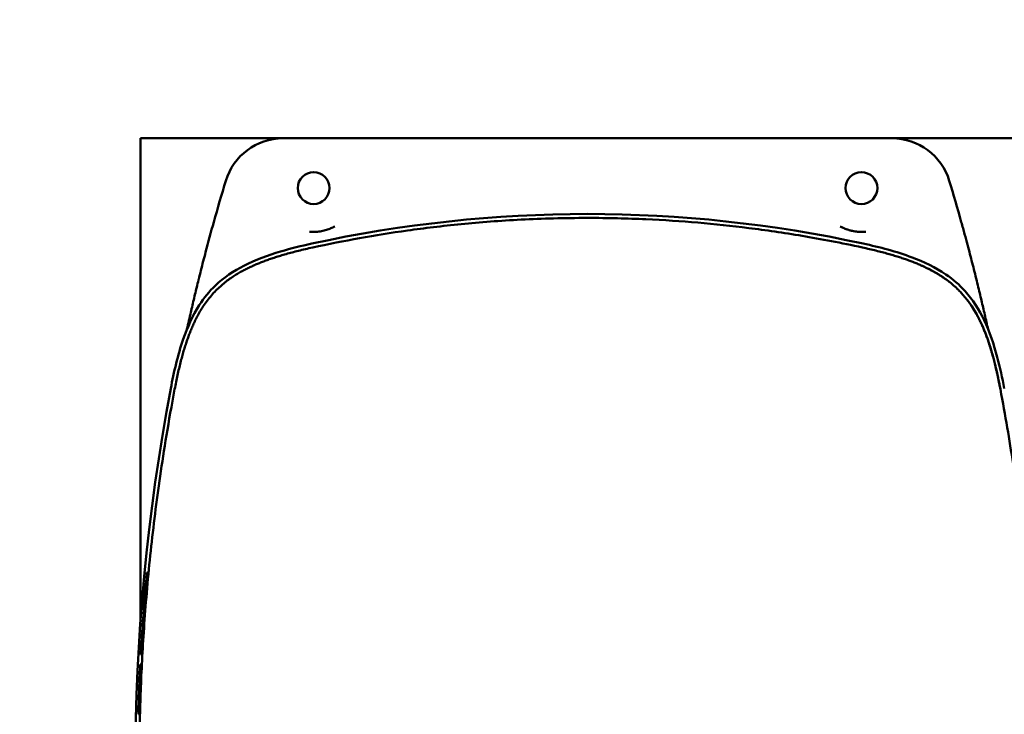
# Model space of a CAD drawing. Units: millimetres. Extents: x 114 to 322, y 100 to 219.
# Drawn here: x 158 to 168, y 168 to 175 of the extents above; entities that cross this region are included whole.
import ezdxf

# ---------------------------------------------------------------- set-up
doc = ezdxf.new("R2010")
doc.units = ezdxf.units.MM
doc.header["$LTSCALE"] = 0.75
doc.layers.add('Dimensions', color=7, linetype='Continuous', lineweight=25)
doc.layers.add('Visible', color=7, linetype='Continuous', lineweight=50)
doc.styles.get("Standard").update_dxf_attribs({"font": 'arial.ttf'})
doc.dimstyles.new('ISO-25', dxfattribs={"dimtxt": 3.5, "dimasz": 3.5, "dimexe": 2, "dimexo": 2, "dimgap": 1.5, "dimtad": 1, "dimdec": 0, "dimzin": 12, "dimdsep": 46, "dimtxsty": 'Standard', "dimcen": 0, "dimclrd": 256, "dimclre": 256, "dimclrt": 256, "dimadec": 0, "dimazin": 3, "dimtp": 0.1, "dimtm": 0.1, "dimtfac": 0.714, "dimtdec": 0, "dimtmove": 0, "dimatfit": 3, "dimfxl": 1, "dimtzin": 12, "dimarcsym": 0})

# ---------------------------------------------------------------- blocks, each defined once
blk = doc.blocks.new('*D14')
at = {"layer": 'Defpoints', "color": 0, "transparency": 16777216}
for p in [(291.9921, 183.639), (158.9912, 173.7395), (291.9921, 173.7395)]:
    blk.add_point(p, dxfattribs=at)
at = {"layer": 'Dimensions', "lineweight": -2, "transparency": 16777216}
for p, q in [((158.9912, 175.7395), (158.9912, 185.639)), ((291.9921, 175.7395), (291.9921, 185.639)), ((162.4912, 183.639), (288.4921, 183.639))]:
    blk.add_line(p, q, dxfattribs=at)
at = {"layer": 'Dimensions', "transparency": 16777216}
for points in [[(162.4912, 184.2224), (162.4912, 183.0557), (158.9912, 183.639)], [(288.4921, 184.2224), (288.4921, 183.0557), (291.9921, 183.639)]]:
    blk.add_solid(points, dxfattribs=at)
at = {"layer": 'Dimensions', "transparency": 16777216, "insert": (225.4917, 186.926), "char_height": 3.5, "attachment_point": 5}
blk.add_mtext('6650', dxfattribs=at)
blk = doc.blocks.new('*D15')
at = {"layer": 'Defpoints', "color": 0, "transparency": 16777216}
for p in [(158.9912, 173.7395), (149.0917, 130.1395), (158.9912, 130.1395)]:
    blk.add_point(p, dxfattribs=at)
at = {"layer": 'Dimensions', "lineweight": -2, "transparency": 16777216}
for p, q in [((156.9912, 173.7395), (147.0917, 173.7395)), ((149.0917, 170.2395), (149.0917, 133.6395)), ((156.9912, 130.1395), (147.0917, 130.1395))]:
    blk.add_line(p, q, dxfattribs=at)
at = {"layer": 'Dimensions', "transparency": 16777216}
for points in [[(148.5084, 170.2395), (149.675, 170.2395), (149.0917, 173.7395)], [(148.5084, 133.6395), (149.675, 133.6395), (149.0917, 130.1395)]]:
    blk.add_solid(points, dxfattribs=at)
at = {"layer": 'Dimensions', "transparency": 16777216, "insert": (145.8047, 151.9395), "char_height": 3.5, "attachment_point": 5, "rotation": 90}
blk.add_mtext('2180', dxfattribs=at)

msp = doc.modelspace()

# ---------------------------------------------------------------- linework, layer by layer
at = {"layer": 'Visible'}
for p, q in [((160.422, 173.7395, -7.04), (158.9912, 173.7395, -7.04)), ((158.9912, 173.7395, -7.04), (158.9912, 168.8862, -7.04)), ((166.5374, 173.7395, -6.74), (160.422, 173.7395, -6.74)), ((191.422, 173.7395, -7.04), (166.5374, 173.7395, -7.04)), ((159.0565, 169.3795, -2.84), (159.0726, 169.3795, -2.84)), ((159.0156, 168.8906, -1.84), (159.0316, 168.8906, -1.84)), ((158.9943, 168.5542, -2.84), (159.0103, 168.5542, -2.84)), ((158.9976, 168.6137, -1.84), (159.0137, 168.6137, -1.84)), ((158.9892, 168.4565, -2.84), (159.0052, 168.4565, -2.84)), ((158.9796, 168.2446, -1.84), (158.9957, 168.2446, -1.84)), ((158.9724, 168.0342, -1.84), (158.9884, 168.0342, -1.84)), ((158.9702, 167.9551, -2.2729), (158.9862, 167.9551, -2.2729))]:
    msp.add_line(p, q, dxfattribs=at)
for centre in [(160.7297, 173.2395, -6.64), (166.2297, 173.2395, -6.64)]:
    msp.add_circle(centre, 0.16, dxfattribs=at)
for centre, radius, start, end in [((160.422, 173.1395, -6.74), 0.6, 90, 163.18887), ((166.5374, 173.1395, -6.74), 0.6, 16.81113, 90), ((179.288, 167.4395, -6.74), 20.3083, 163.18887, 164.40855), ((147.6714, 167.4395, -6.74), 20.3083, 15.59145, 16.81113), ((179.288, 167.4395, -1.84), 20.3243, 175.90596, 176.6882), ((179.288, 167.4395, -1.84), 20.3243, 177.72998, 178.32321)]:
    msp.add_arc(centre, radius, start, end, dxfattribs=at)
at = {"layer": 'Visible', "extrusion": (-1.72676e-15, -2.22761e-14, -1)}
msp.add_arc((-163.4797, 159.9645, 3.64), 13.015, 77.72062, 102.27938, dxfattribs=at)
at = {"layer": 'Visible', "extrusion": (0.966821, -0.001042, 0.255453)}
msp.add_arc((172.7726, -47.3733, 153.5353), 0.2, 359.99788, 359.99912, dxfattribs=at)
at = {"layer": 'Visible', "extrusion": (-1.69632e-15, -2.2282e-14, -1)}
msp.add_arc((-179.288, 167.4395, 3.64), 20.3483, 349.27492, 10.72508, dxfattribs=at)
at = {"layer": 'Visible', "extrusion": (-7.16921e-06, 0.898355, 0.439269)}
msp.add_ellipse((179.5912, 167.4142, 1.1797), major_axis=(0.0318, -20.477, 41.8777), ratio=0.442499, start_param=4.615953, end_param=4.639917, dxfattribs=at)
at = {"layer": 'Visible'}
for points, knots in [([(160.7202, 172.6427, -0.1467), (160.8754, 172.6765, -0.1404), (161.0339, 172.7079, -0.1346), (161.1914, 172.7361, -0.1293), (161.3488, 172.7643, -0.1241), (161.505, 172.7895, -0.1194), (161.6731, 172.8131, -0.115), (161.8412, 172.8368, -0.1106), (162.0212, 172.8587, -0.1065), (162.2116, 172.8774, -0.1031), (162.402, 172.8961, -0.0996), (162.6028, 172.9116, -0.0967), (162.8142, 172.9224, -0.0947), (163.0256, 172.9333, -0.0927), (163.2475, 172.9395, -0.0915), (163.4797, 172.9395, -0.0915)], [0, 0, 0, 0, 0.2, 0.2, 0.2, 0.4, 0.4, 0.4, 0.6, 0.6, 0.6, 0.8, 0.8, 0.8, 1, 1, 1, 1]), ([(163.4797, 172.9395, -0.0915), (163.6847, 172.9395, -0.0915), (163.881, 172.9346, -0.0924), (164.0646, 172.9263, -0.094), (164.2482, 172.9181, -0.0955), (164.4192, 172.9066, -0.0976), (164.5886, 172.8921, -0.1003), (164.7581, 172.8775, -0.1031), (164.926, 172.8598, -0.1063), (165.0979, 172.8382, -0.1104), (165.2698, 172.8166, -0.1144), (165.4457, 172.7912, -0.1191), (165.635, 172.7593, -0.125), (165.8243, 172.7274, -0.131), (166.0269, 172.6889, -0.1381), (166.2392, 172.6427, -0.1467)], [0, 0, 0, 0, 0.2, 0.2, 0.2, 0.4, 0.4, 0.4, 0.6, 0.6, 0.6, 0.8, 0.8, 0.8, 1, 1, 1, 1]), ([(160.6915, 172.8012, -6.5976), (160.6967, 172.8007, -6.5949), (160.7019, 172.8004, -6.5923), (160.7074, 172.8001, -6.5898), (160.7138, 172.7998, -6.5867), (160.7205, 172.7996, -6.5839), (160.7274, 172.7995, -6.5812)], [0.114986, 0.114986, 0.114986, 0.114986, 0.5, 0.5, 0.5, 0.9610909, 0.9610909, 0.9610909, 0.9610909]), ([(160.7817, 172.8026, -6.5657), (160.7819, 172.8026, -6.5657), (160.782, 172.8026, -6.5657), (160.7821, 172.8027, -6.5656), (160.7997, 172.8048, -6.5626), (160.817, 172.8079, -6.5616), (160.8346, 172.8122, -6.563), (160.8502, 172.816, -6.5642), (160.866, 172.8208, -6.5672), (160.882, 172.8267, -6.5722)], [0.2480841, 0.2480841, 0.2480841, 0.2480841, 0.25, 0.25, 0.25, 0.5, 0.5, 0.5, 0.7213218, 0.7213218, 0.7213218, 0.7213218]), ([(166.2302, 172.7995, -6.5805), (166.2215, 172.7995, -6.5771), (166.2129, 172.7998, -6.5742), (166.2044, 172.8003, -6.5718), (166.204, 172.8003, -6.5717), (166.2036, 172.8003, -6.5716), (166.2032, 172.8003, -6.5715), (166.195, 172.8008, -6.5692), (166.187, 172.8015, -6.5674), (166.1791, 172.8024, -6.5659), (166.1783, 172.8025, -6.5658), (166.1775, 172.8026, -6.5657), (166.1767, 172.8027, -6.5655), (166.1692, 172.8036, -6.5643), (166.1617, 172.8047, -6.5634), (166.1543, 172.806, -6.5629), (166.1531, 172.8062, -6.5628), (166.152, 172.8064, -6.5628), (166.1508, 172.8067, -6.5627), (166.1438, 172.8079, -6.5624), (166.1368, 172.8094, -6.5624), (166.1299, 172.811, -6.5627), (166.1284, 172.8113, -6.5628), (166.1269, 172.8117, -6.5629), (166.1253, 172.8121, -6.563), (166.1188, 172.8137, -6.5635), (166.1123, 172.8154, -6.5643), (166.1059, 172.8173, -6.5653), (166.104, 172.8179, -6.5657), (166.1022, 172.8184, -6.566), (166.1003, 172.819, -6.5664), (166.0943, 172.8208, -6.5675), (166.0884, 172.8228, -6.569), (166.0825, 172.8249, -6.5706), (166.0804, 172.8256, -6.5712), (166.0782, 172.8264, -6.5719), (166.0761, 172.8272, -6.5725), (166.0707, 172.8292, -6.5742), (166.0653, 172.8313, -6.5761), (166.06, 172.8335, -6.5782), (166.0576, 172.8346, -6.5792), (166.0552, 172.8356, -6.5802), (166.0527, 172.8367, -6.5812), (166.0479, 172.8388, -6.5833), (166.043, 172.8411, -6.5855), (166.0381, 172.8434, -6.5879), (166.0354, 172.8448, -6.5893), (166.0326, 172.8461, -6.5907), (166.0298, 172.8475, -6.5922), (166.0252, 172.8499, -6.5947), (166.0206, 172.8523, -6.5973), (166.016, 172.8549, -6.6)], [0.0000004, 0.0000004, 0.0000004, 0.0000004, 0.1111111, 0.1111111, 0.1111111, 0.1163521, 0.1163521, 0.1163521, 0.2222222, 0.2222222, 0.2222222, 0.2327083, 0.2327083, 0.2327083, 0.3333333, 0.3333333, 0.3333333, 0.3490509, 0.3490509, 0.3490509, 0.4444444, 0.4444444, 0.4444444, 0.4653651, 0.4653651, 0.4653651, 0.5555556, 0.5555556, 0.5555556, 0.5817078, 0.5817078, 0.5817078, 0.6666667, 0.6666667, 0.6666667, 0.6981275, 0.6981275, 0.6981275, 0.7777778, 0.7777778, 0.7777778, 0.8146519, 0.8146519, 0.8146519, 0.8888889, 0.8888889, 0.8888889, 0.9307449, 0.9307449, 0.9307449, 0.9999999, 0.9999999, 0.9999999, 0.9999999]), ([(167.5013, 171.8215, -6.3586), (167.4987, 171.8333, -6.364), (167.4961, 171.8451, -6.3694), (167.4934, 171.857, -6.375), (167.4879, 171.8817, -6.3865), (167.4824, 171.9064, -6.3983), (167.4768, 171.931, -6.4103), (167.4712, 171.9555, -6.4222), (167.4656, 171.9799, -6.4343), (167.4601, 172.004, -6.4463), (167.4546, 172.028, -6.4583), (167.449, 172.0517, -6.4702), (167.4435, 172.0753, -6.4821), (167.438, 172.0989, -6.494), (167.4324, 172.1225, -6.5058), (167.4265, 172.1471, -6.5181), (167.4207, 172.1717, -6.5303), (167.4145, 172.1973, -6.5429), (167.408, 172.2244, -6.556), (167.4014, 172.2515, -6.569), (167.3944, 172.2801, -6.5824), (167.3871, 172.3095, -6.5955), (167.3799, 172.3389, -6.6087), (167.3723, 172.3692, -6.6216), (167.3647, 172.3993, -6.6336), (167.3572, 172.4293, -6.6456), (167.3496, 172.4591, -6.6566), (167.342, 172.4885, -6.6667), (167.3345, 172.518, -6.6767), (167.327, 172.547, -6.6857), (167.3191, 172.5771, -6.694), (167.3112, 172.6072, -6.7023), (167.303, 172.6384, -6.71), (167.2941, 172.6716, -6.7166), (167.2853, 172.7049, -6.7233), (167.2758, 172.7402, -6.7291), (167.2655, 172.7779, -6.7333), (167.2552, 172.8156, -6.7374), (167.2442, 172.8556, -6.74), (167.2324, 172.8979, -6.74)], [0.3431233, 0.3431233, 0.3431233, 0.3431233, 0.3684211, 0.3684211, 0.3684211, 0.4210526, 0.4210526, 0.4210526, 0.4736842, 0.4736842, 0.4736842, 0.5263158, 0.5263158, 0.5263158, 0.5789474, 0.5789474, 0.5789474, 0.6315789, 0.6315789, 0.6315789, 0.6842105, 0.6842105, 0.6842105, 0.7368421, 0.7368421, 0.7368421, 0.7894737, 0.7894737, 0.7894737, 0.8421053, 0.8421053, 0.8421053, 0.8947368, 0.8947368, 0.8947368, 0.9473684, 0.9473684, 0.9473684, 1, 1, 1, 1]), ([(159.2952, 171.2263, -3.64), (159.3269, 171.3937, -3.64), (159.3648, 171.5608, -3.64), (159.4619, 171.8409, -3.64), (159.5139, 171.9579, -3.64), (159.6281, 172.1356, -3.64), (159.6822, 172.2029, -3.64), (159.8282, 172.3414, -3.64), (159.927, 172.4068, -3.64), (160.1475, 172.5197, -3.64), (160.2721, 172.5652, -3.64), (160.5015, 172.6334, -3.64), (160.6064, 172.6589, -3.64), (160.7117, 172.6818, -3.64)], [0, 0, 0, 0, 2.555372, 2.555372, 4.447858, 4.447858, 5.724261, 5.724261, 7.465831, 7.465831, 9.439457, 9.439457, 11.055709, 11.055709, 11.055709, 11.055709]), ([(159.3345, 171.2188, -0.123), (159.3393, 171.2445, -0.1247), (159.3442, 171.2693, -0.1264), (159.349, 171.2931, -0.128), (159.3539, 171.3169, -0.1296), (159.3587, 171.3397, -0.1312), (159.3636, 171.3618, -0.1326), (159.3684, 171.3839, -0.1341), (159.3732, 171.4052, -0.1354), (159.3782, 171.4261, -0.1368), (159.3831, 171.4471, -0.1381), (159.3882, 171.4677, -0.1394), (159.3933, 171.4879, -0.1407), (159.3984, 171.5081, -0.1419), (159.4036, 171.528, -0.1431), (159.4089, 171.5473, -0.1443), (159.4142, 171.5666, -0.1454), (159.4196, 171.5854, -0.1465), (159.4249, 171.6036, -0.1475), (159.4303, 171.6217, -0.1485), (159.4357, 171.6393, -0.1495), (159.4411, 171.6562, -0.1504), (159.4464, 171.6731, -0.1512), (159.4518, 171.6894, -0.1521), (159.4572, 171.705, -0.1528), (159.4625, 171.7206, -0.1536), (159.4678, 171.7354, -0.1543), (159.4731, 171.75, -0.155), (159.4785, 171.7646, -0.1556), (159.484, 171.779, -0.1563), (159.4899, 171.7939, -0.1569), (159.4957, 171.8087, -0.1575), (159.502, 171.8241, -0.1581), (159.5087, 171.8397, -0.1587), (159.5154, 171.8554, -0.1593), (159.5225, 171.8713, -0.1599), (159.53, 171.8873, -0.1604), (159.5375, 171.9033, -0.1609), (159.5454, 171.9195, -0.1614), (159.5538, 171.9359, -0.1619), (159.5623, 171.9524, -0.1623), (159.5713, 171.9691, -0.1627), (159.5811, 171.9863, -0.1631), (159.5909, 172.0035, -0.1635), (159.6015, 172.0211, -0.1639), (159.6131, 172.0392, -0.1642), (159.6246, 172.0573, -0.1645), (159.6372, 172.0758, -0.1648), (159.6506, 172.0942, -0.165), (159.664, 172.1127, -0.1652), (159.6783, 172.131, -0.1654), (159.6928, 172.1484, -0.1656), (159.7073, 172.1658, -0.1657), (159.7221, 172.1823, -0.1659), (159.7369, 172.1979, -0.166), (159.7518, 172.2135, -0.1661), (159.7666, 172.2281, -0.1661), (159.7818, 172.2422, -0.1662), (159.797, 172.2562, -0.1663), (159.8124, 172.2697, -0.1663), (159.828, 172.2825, -0.1663), (159.8436, 172.2952, -0.1664), (159.8592, 172.3073, -0.1664), (159.8747, 172.3186, -0.1664), (159.8901, 172.33, -0.1664), (159.9054, 172.3405, -0.1664), (159.9203, 172.3504, -0.1663), (159.9353, 172.3603, -0.1663), (159.95, 172.3695, -0.1662), (159.9644, 172.3781, -0.1661), (159.9788, 172.3868, -0.1661), (159.993, 172.3949, -0.166), (160.0071, 172.4027, -0.1659), (160.0211, 172.4104, -0.1657), (160.035, 172.4178, -0.1656), (160.0487, 172.4247, -0.1655), (160.0624, 172.4317, -0.1653), (160.0758, 172.4383, -0.1651), (160.0889, 172.4445, -0.165), (160.1021, 172.4507, -0.1648), (160.1148, 172.4565, -0.1646), (160.1276, 172.4622, -0.1644), (160.1403, 172.4678, -0.1642), (160.153, 172.4733, -0.1639), (160.1662, 172.4787, -0.1637), (160.1794, 172.4842, -0.1634), (160.1931, 172.4897, -0.1632), (160.2072, 172.4953, -0.1629), (160.2213, 172.5008, -0.1626), (160.2359, 172.5063, -0.1622), (160.2508, 172.5117, -0.1619), (160.2657, 172.5172, -0.1615), (160.281, 172.5226, -0.1611), (160.2967, 172.528, -0.1607), (160.3124, 172.5334, -0.1603), (160.3286, 172.5388, -0.1599), (160.3453, 172.5442, -0.1594), (160.3621, 172.5496, -0.1589), (160.3794, 172.555, -0.1584), (160.3974, 172.5604, -0.1579), (160.4153, 172.5658, -0.1573), (160.434, 172.5713, -0.1568), (160.4533, 172.5767, -0.1561), (160.4727, 172.5822, -0.1555), (160.4927, 172.5877, -0.1548), (160.5135, 172.5932, -0.1541), (160.5342, 172.5987, -0.1534), (160.5557, 172.6042, -0.1527), (160.5778, 172.6097, -0.1519), (160.6, 172.6152, -0.1511), (160.623, 172.6207, -0.1503), (160.6467, 172.6262, -0.1494), (160.6704, 172.6317, -0.1486), (160.6949, 172.6372, -0.1477), (160.7202, 172.6427, -0.1467)], [0, 0, 0, 0, 0.026316, 0.026316, 0.026316, 0.052632, 0.052632, 0.052632, 0.078947, 0.078947, 0.078947, 0.105263, 0.105263, 0.105263, 0.131579, 0.131579, 0.131579, 0.157895, 0.157895, 0.157895, 0.184211, 0.184211, 0.184211, 0.210526, 0.210526, 0.210526, 0.236842, 0.236842, 0.236842, 0.263158, 0.263158, 0.263158, 0.289474, 0.289474, 0.289474, 0.315789, 0.315789, 0.315789, 0.342105, 0.342105, 0.342105, 0.368421, 0.368421, 0.368421, 0.394737, 0.394737, 0.394737, 0.421053, 0.421053, 0.421053, 0.447368, 0.447368, 0.447368, 0.473684, 0.473684, 0.473684, 0.5, 0.5, 0.5, 0.526316, 0.526316, 0.526316, 0.552632, 0.552632, 0.552632, 0.578947, 0.578947, 0.578947, 0.605263, 0.605263, 0.605263, 0.631579, 0.631579, 0.631579, 0.657895, 0.657895, 0.657895, 0.684211, 0.684211, 0.684211, 0.710526, 0.710526, 0.710526, 0.736842, 0.736842, 0.736842, 0.763158, 0.763158, 0.763158, 0.789474, 0.789474, 0.789474, 0.815789, 0.815789, 0.815789, 0.842105, 0.842105, 0.842105, 0.868421, 0.868421, 0.868421, 0.894737, 0.894737, 0.894737, 0.921053, 0.921053, 0.921053, 0.947368, 0.947368, 0.947368, 0.973684, 0.973684, 0.973684, 1, 1, 1, 1]), ([(166.2392, 172.6427, -0.1467), (166.2635, 172.6374, -0.1476), (166.287, 172.6322, -0.1485), (166.3097, 172.6269, -0.1493), (166.3325, 172.6217, -0.1502), (166.3544, 172.6165, -0.1509), (166.3757, 172.6113, -0.1517), (166.397, 172.606, -0.1525), (166.4177, 172.6008, -0.1532), (166.4377, 172.5956, -0.1539), (166.4577, 172.5904, -0.1545), (166.477, 172.5852, -0.1552), (166.4957, 172.5799, -0.1558), (166.5144, 172.5747, -0.1564), (166.5324, 172.5696, -0.157), (166.5498, 172.5644, -0.1575), (166.5672, 172.5592, -0.158), (166.5841, 172.554, -0.1585), (166.6004, 172.5488, -0.159), (166.6167, 172.5437, -0.1595), (166.6326, 172.5385, -0.1599), (166.6481, 172.5332, -0.1603), (166.6636, 172.528, -0.1608), (166.6787, 172.5227, -0.1612), (166.6936, 172.5174, -0.1615), (166.7084, 172.512, -0.1619), (166.7228, 172.5066, -0.1622), (166.7369, 172.5012, -0.1625), (166.7509, 172.4958, -0.1628), (166.7646, 172.4904, -0.1631), (166.7782, 172.4848, -0.1634), (166.7919, 172.4792, -0.1637), (166.8056, 172.4735, -0.1639), (166.8198, 172.4672, -0.1642), (166.834, 172.461, -0.1644), (166.8486, 172.4544, -0.1646), (166.8635, 172.4474, -0.1649), (166.8783, 172.4404, -0.1651), (166.8934, 172.4331, -0.1653), (166.9085, 172.4253, -0.1654), (166.9237, 172.4176, -0.1656), (166.939, 172.4095, -0.1658), (166.9546, 172.4008, -0.1659), (166.9702, 172.3922, -0.166), (166.9861, 172.383, -0.1661), (167.0023, 172.3731, -0.1662), (167.0186, 172.3632, -0.1663), (167.0352, 172.3525, -0.1663), (167.0522, 172.341, -0.1664), (167.0692, 172.3295, -0.1664), (167.0865, 172.3171, -0.1664), (167.1038, 172.3039, -0.1664), (167.1211, 172.2907, -0.1664), (167.1383, 172.2767, -0.1663), (167.1549, 172.2623, -0.1663), (167.1715, 172.2479, -0.1662), (167.1875, 172.2331, -0.1662), (167.2027, 172.2181, -0.1661), (167.2068, 172.214, -0.1661), (167.2108, 172.21, -0.166), (167.2148, 172.2059, -0.166), (167.2256, 172.1948, -0.1659), (167.2359, 172.1836, -0.1659), (167.246, 172.1722, -0.1658), (167.2597, 172.1567, -0.1657), (167.2729, 172.1408, -0.1655), (167.2853, 172.1249, -0.1654), (167.2977, 172.109, -0.1652), (167.3095, 172.093, -0.165), (167.3204, 172.0772, -0.1648), (167.3314, 172.0614, -0.1646), (167.3416, 172.0458, -0.1643), (167.3512, 172.0306, -0.164), (167.3608, 172.0153, -0.1638), (167.3697, 172.0003, -0.1635), (167.378, 171.9856, -0.1631), (167.3864, 171.9709, -0.1628), (167.3943, 171.9565, -0.1624), (167.4017, 171.9422, -0.162), (167.4092, 171.928, -0.1617), (167.4162, 171.9139, -0.1612), (167.4229, 171.9, -0.1608), (167.4296, 171.8861, -0.1604), (167.4359, 171.8724, -0.1599), (167.4418, 171.8591, -0.1594), (167.4478, 171.8458, -0.159), (167.4533, 171.8329, -0.1585), (167.4587, 171.8201, -0.158), (167.4641, 171.8072, -0.1575), (167.4692, 171.7944, -0.1569), (167.4744, 171.7811, -0.1564), (167.4796, 171.7677, -0.1558), (167.4849, 171.7539, -0.1552), (167.4901, 171.7396, -0.1545), (167.4953, 171.7253, -0.1538), (167.5005, 171.7105, -0.1531), (167.5056, 171.6954, -0.1524), (167.5107, 171.6803, -0.1516), (167.5158, 171.6649, -0.1508), (167.5208, 171.649, -0.15), (167.5259, 171.6331, -0.1491), (167.5309, 171.6168, -0.1482), (167.5358, 171.5999, -0.1473), (167.5408, 171.583, -0.1463), (167.5458, 171.5655, -0.1453), (167.5507, 171.5475, -0.1443), (167.5557, 171.5294, -0.1432), (167.5606, 171.5108, -0.1421), (167.5655, 171.4913, -0.1409), (167.5705, 171.4719, -0.1397), (167.5755, 171.4516, -0.1384), (167.5804, 171.4305, -0.1371), (167.5854, 171.4094, -0.1357), (167.5904, 171.3874, -0.1343), (167.5954, 171.3646, -0.1328), (167.6004, 171.3418, -0.1313), (167.6053, 171.3182, -0.1297), (167.6103, 171.2939, -0.1281), (167.6152, 171.2696, -0.1265), (167.6201, 171.2446, -0.1248), (167.6249, 171.2188, -0.123)], [0, 0, 0, 0, 0.025641, 0.025641, 0.025641, 0.051282, 0.051282, 0.051282, 0.076923, 0.076923, 0.076923, 0.102564, 0.102564, 0.102564, 0.128205, 0.128205, 0.128205, 0.153846, 0.153846, 0.153846, 0.179487, 0.179487, 0.179487, 0.205128, 0.205128, 0.205128, 0.230769, 0.230769, 0.230769, 0.25641, 0.25641, 0.25641, 0.282051, 0.282051, 0.282051, 0.307692, 0.307692, 0.307692, 0.333333, 0.333333, 0.333333, 0.358974, 0.358974, 0.358974, 0.384615, 0.384615, 0.384615, 0.410256, 0.410256, 0.410256, 0.435897, 0.435897, 0.435897, 0.461538, 0.461538, 0.461538, 0.487179, 0.487179, 0.487179, 0.494096, 0.494096, 0.494096, 0.512821, 0.512821, 0.512821, 0.538462, 0.538462, 0.538462, 0.564103, 0.564103, 0.564103, 0.589744, 0.589744, 0.589744, 0.615385, 0.615385, 0.615385, 0.641026, 0.641026, 0.641026, 0.666667, 0.666667, 0.666667, 0.692308, 0.692308, 0.692308, 0.717949, 0.717949, 0.717949, 0.74359, 0.74359, 0.74359, 0.769231, 0.769231, 0.769231, 0.794872, 0.794872, 0.794872, 0.820513, 0.820513, 0.820513, 0.846154, 0.846154, 0.846154, 0.871795, 0.871795, 0.871795, 0.897436, 0.897436, 0.897436, 0.923077, 0.923077, 0.923077, 0.948718, 0.948718, 0.948718, 0.974359, 0.974359, 0.974359, 1, 1, 1, 1]), ([(166.2477, 172.6818, -3.64), (166.4142, 172.6455, -3.64), (166.5802, 172.6031, -3.64), (166.8576, 172.4984, -3.64), (166.9731, 172.4433, -3.64), (167.1477, 172.3243, -3.64), (167.2134, 172.2683, -3.64), (167.3479, 172.1187, -3.64), (167.4107, 172.0182, -3.64), (167.5175, 171.7947, -3.64), (167.5596, 171.6688, -3.64), (167.6216, 171.4377, -3.64), (167.6442, 171.3322, -3.64), (167.6642, 171.2263, -3.64)], [0, 0, 0, 0, 2.555372, 2.555372, 4.447858, 4.447858, 5.724261, 5.724261, 7.465831, 7.465831, 9.439457, 9.439457, 11.055709, 11.055709, 11.055709, 11.055709]), ([(159.6454, 172.5965, -6.6992), (159.6453, 172.5963, -6.6992), (159.6453, 172.5962, -6.6992), (159.6453, 172.596, -6.6991), (159.6373, 172.5659, -6.6912), (159.6295, 172.5356, -6.6823), (159.6216, 172.5049, -6.6722), (159.6136, 172.4742, -6.662), (159.6057, 172.443, -6.6507), (159.598, 172.4126, -6.6389), (159.5904, 172.3823, -6.627), (159.583, 172.3527, -6.6146), (159.576, 172.3246, -6.6022), (159.5754, 172.3223, -6.6012), (159.5749, 172.3201, -6.6002), (159.5743, 172.3179, -6.5993)], [0.1576479, 0.1576479, 0.1576479, 0.1576479, 0.1578947, 0.1578947, 0.1578947, 0.2105263, 0.2105263, 0.2105263, 0.2631579, 0.2631579, 0.2631579, 0.3157895, 0.3157895, 0.3157895, 0.3199878, 0.3199878, 0.3199878, 0.3199878]), ([(166.8114, 172.4711, -1.1184), (166.8283, 172.4638, -1.118), (166.8457, 172.4561, -1.1175), (166.8635, 172.4477, -1.1171), (166.8653, 172.4469, -1.1171), (166.8671, 172.4461, -1.1171), (166.8689, 172.4452, -1.117), (166.885, 172.4376, -1.1167), (166.9015, 172.4295, -1.1163), (166.9184, 172.4208, -1.116), (166.9222, 172.4188, -1.1159), (166.926, 172.4168, -1.1159), (166.9298, 172.4148, -1.1158), (166.945, 172.4068, -1.1155), (166.9607, 172.3982, -1.1153), (166.9767, 172.3889, -1.1151), (166.9828, 172.3854, -1.115), (166.9889, 172.3818, -1.1149), (166.995, 172.3781, -1.1148), (167.0093, 172.3695, -1.1146), (167.024, 172.3604, -1.1144), (167.0389, 172.3505, -1.1143), (167.0475, 172.3448, -1.1142), (167.0561, 172.339, -1.1141), (167.0649, 172.3328, -1.114), (167.078, 172.3237, -1.1139), (167.0914, 172.3139, -1.1138), (167.1049, 172.3035, -1.1137), (167.1088, 172.3005, -1.1136), (167.1127, 172.2975, -1.1136), (167.1165, 172.2944, -1.1136)], [0.0000003, 0.0000003, 0.0000003, 0.0000003, 0.0909091, 0.0909091, 0.0909091, 0.1000214, 0.1000214, 0.1000214, 0.1818182, 0.1818182, 0.1818182, 0.2000413, 0.2000413, 0.2000413, 0.2727273, 0.2727273, 0.2727273, 0.3000276, 0.3000276, 0.3000276, 0.3636364, 0.3636364, 0.3636364, 0.400022, 0.400022, 0.400022, 0.4545455, 0.4545455, 0.4545455, 0.4700309, 0.4700309, 0.4700309, 0.4700309]), ([(159.5385, 172.1707, -6.5298), (159.5385, 172.1707, -6.5298), (159.5385, 172.1707, -6.5298), (159.5385, 172.1707, -6.5298), (159.5328, 172.1468, -6.518), (159.5271, 172.1231, -6.5061), (159.5215, 172.0992, -6.4941), (159.5158, 172.0752, -6.482), (159.5102, 172.051, -6.4698), (159.5045, 172.0265, -6.4576), (159.5021, 172.016, -6.4523), (159.4996, 172.0054, -6.447), (159.4972, 171.9948, -6.4417)], [0.4210358, 0.4210358, 0.4210358, 0.4210358, 0.4210526, 0.4210526, 0.4210526, 0.4736842, 0.4736842, 0.4736842, 0.5263158, 0.5263158, 0.5263158, 0.5490162, 0.5490162, 0.5490162, 0.5490162]), ([(167.2912, 172.1177, -1.1133), (167.2915, 172.1173, -1.1133), (167.2918, 172.1169, -1.1133), (167.2921, 172.1165, -1.1133), (167.2961, 172.1113, -1.1133), (167.3001, 172.106, -1.1133), (167.304, 172.1007, -1.1133)], [0.6987941, 0.6987941, 0.6987941, 0.6987941, 0.7000355, 0.7000355, 0.7000355, 0.71628992, 0.71628992, 0.71628992, 0.71628992]), ([(167.4778, 171.7727, -1.1182), (167.4889, 171.7434, -1.119), (167.4992, 171.7143, -1.1196), (167.5086, 171.6861, -1.1202), (167.5105, 171.6804, -1.1203), (167.5124, 171.6748, -1.1204), (167.5142, 171.6691, -1.1205), (167.5214, 171.6469, -1.1209), (167.5281, 171.6251, -1.1213), (167.5346, 171.603, -1.1216), (167.5379, 171.5919, -1.1218), (167.5411, 171.5807, -1.1219), (167.5443, 171.5694, -1.122), (167.5491, 171.5525, -1.1223), (167.5538, 171.5352, -1.1225), (167.5584, 171.5176, -1.1226), (167.5631, 171.5, -1.1228), (167.5677, 171.482, -1.123), (167.5722, 171.4635, -1.1231), (167.5753, 171.4511, -1.1232), (167.5783, 171.4385, -1.1233), (167.5813, 171.4257, -1.1233), (167.5873, 171.4001, -1.1235), (167.5933, 171.3736, -1.1236), (167.5992, 171.3463, -1.1237), (167.6007, 171.3395, -1.1237), (167.6021, 171.3327, -1.1238), (167.6036, 171.3258, -1.1238), (167.6108, 171.2913, -1.1239), (167.618, 171.2557, -1.1239), (167.6249, 171.2188, -1.1239)], [0, 0, 0, 0, 0.166667, 0.166667, 0.166667, 0.200417, 0.200417, 0.200417, 0.333333, 0.333333, 0.333333, 0.399908, 0.399908, 0.399908, 0.5, 0.5, 0.5, 0.599726, 0.599726, 0.599726, 0.666667, 0.666667, 0.666667, 0.800054, 0.800054, 0.800054, 0.833333, 0.833333, 0.833333, 1, 1, 1, 1]), ([(159.3344, 163.6602, -0.123), (159.3098, 163.7905, -0.1131), (159.2868, 163.9187, -0.1038), (159.2657, 164.043, -0.0953), (159.2446, 164.1674, -0.0868), (159.2254, 164.2878, -0.0791), (159.207, 164.4098, -0.0717), (159.1886, 164.5318, -0.0643), (159.171, 164.6555, -0.0572), (159.1547, 164.7795, -0.0507), (159.1383, 164.9035, -0.0441), (159.123, 165.0278, -0.0379), (159.109, 165.1513, -0.0323), (159.095, 165.2748, -0.0267), (159.0823, 165.3974, -0.0216), (159.0709, 165.5168, -0.017), (159.0596, 165.6362, -0.0125), (159.0496, 165.7524, -0.0084), (159.0409, 165.8643, -0.005), (159.0322, 165.9762, -0.0015), (159.0247, 166.0838, 0.0015), (159.0183, 166.1877, 0.0041), (159.0119, 166.2916, 0.0067), (159.0065, 166.3918, 0.0088), (159.0019, 166.4904, 0.0107), (158.9973, 166.5889, 0.0125), (158.9935, 166.6857, 0.0141), (158.9903, 166.7824, 0.0153), (158.9872, 166.879, 0.0166), (158.9848, 166.9754, 0.0176), (158.983, 167.072, 0.0183), (158.9813, 167.1685, 0.019), (158.9802, 167.2652, 0.0194), (158.9798, 167.362, 0.0195), (158.9795, 167.4588, 0.0197), (158.9798, 167.5556, 0.0196), (158.9808, 167.6519, 0.0192), (158.9818, 167.7483, 0.0187), (158.9835, 167.8443, 0.0181), (158.9859, 167.9404, 0.0171), (158.9882, 168.0365, 0.0162), (158.9913, 168.1327, 0.0149), (158.9951, 168.2311, 0.0134), (158.999, 168.3296, 0.0119), (159.0036, 168.4303, 0.01), (159.0093, 168.5355, 0.0077), (159.015, 168.6407, 0.0054), (159.0217, 168.7504, 0.0027), (159.0298, 168.865, -0.0005), (159.0379, 168.9796, -0.0037), (159.0472, 169.0991, -0.0075), (159.0581, 169.2218, -0.0118), (159.0689, 169.3445, -0.0162), (159.0811, 169.4705, -0.0211), (159.0944, 169.5953, -0.0265), (159.1078, 169.72, -0.0318), (159.1221, 169.8436, -0.0376), (159.1377, 169.968, -0.0438), (159.1533, 170.0924, -0.0501), (159.1702, 170.2175, -0.0569), (159.189, 170.3476, -0.0645), (159.2078, 170.4777, -0.072), (159.2286, 170.6128, -0.0804), (159.2526, 170.7576, -0.09), (159.2766, 170.9023, -0.0997), (159.3037, 171.0566, -0.1106), (159.3345, 171.2188, -0.123)], [0, 0, 0, 0, 0.0454545, 0.0454545, 0.0454545, 0.0909091, 0.0909091, 0.0909091, 0.1363636, 0.1363636, 0.1363636, 0.1818182, 0.1818182, 0.1818182, 0.2272727, 0.2272727, 0.2272727, 0.2727273, 0.2727273, 0.2727273, 0.3181818, 0.3181818, 0.3181818, 0.3636364, 0.3636364, 0.3636364, 0.4090909, 0.4090909, 0.4090909, 0.4545455, 0.4545455, 0.4545455, 0.5, 0.5, 0.5, 0.5454545, 0.5454545, 0.5454545, 0.5909091, 0.5909091, 0.5909091, 0.6363636, 0.6363636, 0.6363636, 0.6818182, 0.6818182, 0.6818182, 0.7272727, 0.7272727, 0.7272727, 0.7727273, 0.7727273, 0.7727273, 0.8181818, 0.8181818, 0.8181818, 0.8636364, 0.8636364, 0.8636364, 0.9090909, 0.9090909, 0.9090909, 0.9545455, 0.9545455, 0.9545455, 1, 1, 1, 1]), ([(167.6249, 171.2188, -0.123), (167.6496, 171.0886, -0.1131), (167.6726, 170.9603, -0.1038), (167.6937, 170.836, -0.0953), (167.7147, 170.7117, -0.0868), (167.734, 170.5913, -0.0791), (167.7524, 170.4693, -0.0717), (167.7708, 170.3472, -0.0643), (167.7883, 170.2236, -0.0572), (167.8047, 170.0996, -0.0507), (167.8211, 169.9756, -0.0441), (167.8364, 169.8512, -0.0379), (167.8504, 169.7277, -0.0323), (167.8644, 169.6043, -0.0267), (167.8771, 169.4817, -0.0216), (167.8885, 169.3623, -0.017), (167.8998, 169.2428, -0.0125), (167.9098, 169.1266, -0.0084), (167.9185, 169.0147, -0.005), (167.9272, 168.9028, -0.0015), (167.9347, 168.7953, 0.0015), (167.9411, 168.6914, 0.0041), (167.9475, 168.5875, 0.0067), (167.9529, 168.4872, 0.0088), (167.9575, 168.3887, 0.0107), (167.9621, 168.2902, 0.0125), (167.9659, 168.1933, 0.0141), (167.9691, 168.0967, 0.0153), (167.9722, 168.0001, 0.0166), (167.9746, 167.9037, 0.0176), (167.9764, 167.8071, 0.0183), (167.9781, 167.7105, 0.019), (167.9792, 167.6138, 0.0194), (167.9795, 167.517, 0.0195), (167.9799, 167.4203, 0.0197), (167.9796, 167.3235, 0.0196), (167.9786, 167.2271, 0.0192), (167.9776, 167.1307, 0.0187), (167.9759, 167.0347, 0.0181), (167.9735, 166.9387, 0.0171), (167.9711, 166.8426, 0.0162), (167.9681, 166.7464, 0.0149), (167.9643, 166.6479, 0.0134), (167.9604, 166.5495, 0.0119), (167.9558, 166.4488, 0.01), (167.9501, 166.3436, 0.0077), (167.9444, 166.2384, 0.0054), (167.9377, 166.1286, 0.0027), (167.9296, 166.014, -0.0005), (167.9215, 165.8994, -0.0037), (167.9121, 165.78, -0.0075), (167.9013, 165.6572, -0.0118), (167.8905, 165.5345, -0.0162), (167.8783, 165.4086, -0.0211), (167.865, 165.2838, -0.0265), (167.8516, 165.159, -0.0318), (167.8373, 165.0354, -0.0376), (167.8217, 164.911, -0.0438), (167.8061, 164.7867, -0.0501), (167.7892, 164.6615, -0.0569), (167.7704, 164.5314, -0.0645), (167.7516, 164.4013, -0.072), (167.7308, 164.2662, -0.0804), (167.7068, 164.1215, -0.09), (167.6828, 163.9768, -0.0997), (167.6557, 163.8224, -0.1106), (167.6249, 163.6602, -0.123)], [0, 0, 0, 0, 0.0454545, 0.0454545, 0.0454545, 0.0909091, 0.0909091, 0.0909091, 0.1363636, 0.1363636, 0.1363636, 0.1818182, 0.1818182, 0.1818182, 0.2272727, 0.2272727, 0.2272727, 0.2727273, 0.2727273, 0.2727273, 0.3181818, 0.3181818, 0.3181818, 0.3636364, 0.3636364, 0.3636364, 0.4090909, 0.4090909, 0.4090909, 0.4545455, 0.4545455, 0.4545455, 0.5, 0.5, 0.5, 0.5454545, 0.5454545, 0.5454545, 0.5909091, 0.5909091, 0.5909091, 0.6363636, 0.6363636, 0.6363636, 0.6818182, 0.6818182, 0.6818182, 0.7272727, 0.7272727, 0.7272727, 0.7727273, 0.7727273, 0.7727273, 0.8181818, 0.8181818, 0.8181818, 0.8636364, 0.8636364, 0.8636364, 0.9090909, 0.9090909, 0.9090909, 0.9545455, 0.9545455, 0.9545455, 1, 1, 1, 1])]:
    msp.add_open_spline(points, degree=3, knots=knots, dxfattribs=at)
for points in [[(159.6454, 172.5965, -6.6992), (159.6712, 172.6949, -6.725), (159.6988, 172.7968, -6.74), (159.727, 172.8979, -6.74)], [(160.6869, 172.8016, -6.6), (160.6884, 172.8015, -6.5992), (160.6899, 172.8013, -6.5984), (160.6915, 172.8012, -6.5976)], [(160.7357, 172.7996, -6.5781), (160.7507, 172.7998, -6.5727), (160.7661, 172.8008, -6.5684), (160.7817, 172.8026, -6.5657)], [(160.882, 172.8267, -6.5722), (160.8967, 172.8322, -6.5767), (160.9107, 172.8382, -6.5826), (160.924, 172.8448, -6.5893)], [(160.924, 172.8448, -6.5893), (160.9304, 172.8479, -6.5926), (160.9369, 172.8513, -6.5962), (160.9433, 172.8549, -6.6)], [(166.2726, 172.8016, -6.6), (166.2659, 172.801, -6.5965), (166.2522, 172.7999, -6.5896), (166.2377, 172.7995, -6.5834), (166.2302, 172.7995, -6.5805)], [(160.7274, 172.7995, -6.5812), (160.728, 172.7995, -6.5809), (160.7286, 172.7995, -6.5807), (160.7292, 172.7995, -6.5805)], [(160.7292, 172.7995, -6.5805), (160.7313, 172.7995, -6.5797), (160.7335, 172.7995, -6.5788), (160.7357, 172.7996, -6.5781)], [(159.5385, 172.1707, -6.5298), (159.5502, 172.2194, -6.5538), (159.5621, 172.2683, -6.5773), (159.5743, 172.3179, -6.5993)], [(167.3126, 172.0889, -1.1134), (167.382, 171.9924, -1.1139), (167.4354, 171.8838, -1.1152), (167.4778, 171.7727, -1.1182)], [(159.4581, 171.8215, -6.3586), (159.471, 171.8798, -6.3852), (159.484, 171.9375, -6.4132), (159.4972, 171.9948, -6.4417)], [(159.3369, 171.2316, -6.1435), (159.3361, 171.2273, -6.1424), (159.3353, 171.2231, -6.1412), (159.3344, 171.2188, -6.14)], [(167.6249, 171.2188, -6.14), (167.6241, 171.2231, -6.1412), (167.6233, 171.2274, -6.1424), (167.6225, 171.2317, -6.1436)], [(158.9976, 168.6137, -1.84), (158.9965, 168.5938, -2.1733), (158.9954, 168.574, -2.5067), (158.9943, 168.5542, -2.84)], [(158.9892, 168.4565, -2.84), (158.9856, 168.3858, -2.5067), (158.9824, 168.3152, -2.1733), (158.9796, 168.2446, -1.84)], [(158.9724, 168.0342, -2.6463), (158.9716, 168.0079, -2.5218), (158.9709, 167.9815, -2.3973), (158.9702, 167.9551, -2.2729)]]:
    msp.add_open_spline(points, degree=3, dxfattribs=at)

# ---------------------------------------------------------------- dimensions: what is measured, and where the dimension line sits
at = {"layer": 'Dimensions'}
for p2, distance, picture, middle in [((291.9921, 173.7395), 9.8995, '*D14', (225.4917, 186.926)), ((158.9912, 130.1395), -9.8995, '*D15', (145.8047, 151.9395))]:
    dim = msp.add_aligned_dim(p1=(158.9912, 173.7395), p2=p2, distance=distance, dimstyle='ISO-25', override={"dimlfac": 50, "dimclrd": 256, "dimclre": 256}, dxfattribs=at)
    dim.commit()
    dim.dimension.update_dxf_attribs({"geometry": picture, "text_midpoint": middle})

doc.saveas('drawing.dxf')
